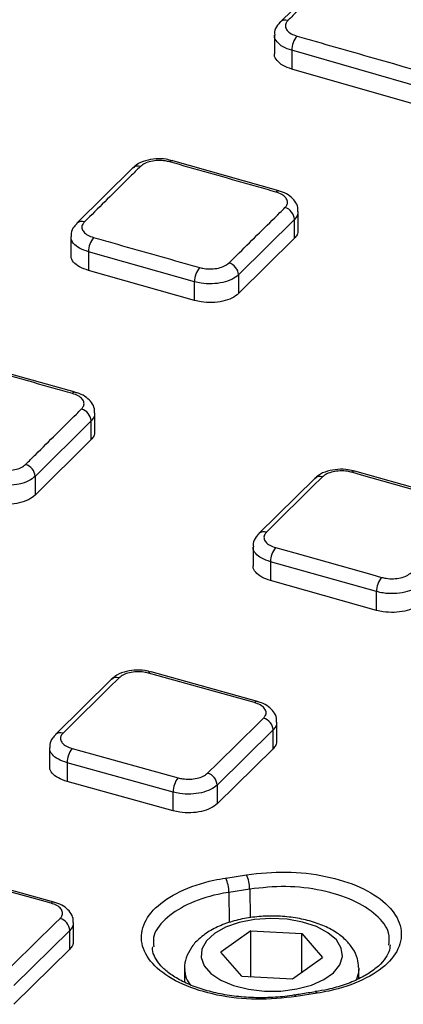
# Paper-space layout 'Лист2' of a CAD drawing. Units: millimetres. Extents: x -36 to 549, y -3 to 291.
# Drawn here: x 327 to 334, y 101 to 120 of the extents above; entities that cross this region are included whole.
import ezdxf

# ---------------------------------------------------------------- set-up
doc = ezdxf.new("R2010")
doc.units = ezdxf.units.MM

psp = doc.layouts.new('Лист2')

# ---------------------------------------------------------------- linework, layer by layer
at = {"color": 7, "linetype": 'Continuous', "lineweight": 25}
for p, q in [((333.064, 120.484), (332.037, 119.47)), ((331.932, 119.231), (331.932, 118.889)), ((348.348, 114.32), (332.252, 118.952)), ((332.252, 118.952), (332.252, 118.608)), ((348.348, 113.977), (332.252, 118.608)), ((332.012, 116.371), (330.066, 116.926)), ((329.33, 116.79), (328.303, 115.773)), ((332.301, 115.847), (331.274, 114.831)), ((332.301, 115.502), (332.301, 115.847)), ((332.37, 115.648), (332.37, 115.993)), ((328.198, 115.534), (328.198, 115.192)), ((332.301, 115.502), (331.274, 114.486)), ((330.464, 114.704), (328.518, 115.255)), ((328.518, 115.255), (328.518, 114.911)), ((330.464, 114.36), (328.518, 114.911)), ((331.274, 114.831), (331.274, 114.486)), ((330.464, 114.36), (330.464, 114.704)), ((328.278, 112.675), (326.332, 113.223)), ((328.637, 111.952), (328.637, 112.296)), ((328.568, 112.15), (327.541, 111.132)), ((328.568, 111.806), (328.568, 112.15)), ((328.568, 111.806), (327.541, 110.788)), ((335.353, 110.679), (333.408, 111.229)), ((327.541, 111.132), (327.541, 110.788)), ((332.672, 111.094), (331.646, 110.081)), ((331.54, 109.841), (331.54, 109.499)), ((333.806, 109.017), (331.86, 109.564)), ((331.86, 109.564), (331.86, 109.22)), ((333.806, 108.673), (331.86, 109.22)), ((333.806, 108.673), (333.806, 109.017)), ((331.619, 107.001), (329.673, 107.543)), ((328.939, 107.406), (327.912, 106.392)), ((331.979, 106.28), (331.979, 106.624)), ((331.909, 106.479), (330.883, 105.467)), ((331.909, 106.134), (331.909, 106.479)), ((327.806, 106.152), (327.806, 105.81)), ((331.909, 106.134), (330.883, 105.123)), ((330.072, 105.338), (328.126, 105.876)), ((328.126, 105.876), (328.126, 105.532)), ((330.072, 104.994), (328.126, 105.532)), ((330.883, 105.467), (330.883, 105.123)), ((330.072, 104.994), (330.072, 105.338)), ((327.885, 103.32), (325.939, 103.853)), ((331.038, 103.761), (331.42, 103.822)), ((331.479, 103.559), (331.097, 103.498)), ((328.245, 102.601), (328.245, 102.944)), ((328.176, 102.798), (327.149, 101.786)), ((328.176, 102.455), (328.176, 102.798)), ((331.501, 102.791), (330.951, 102.4)), ((331.501, 102.791), (332.433, 102.741)), ((331.501, 101.95), (331.501, 102.791)), ((332.433, 102.741), (332.816, 102.301)), ((332.433, 102.028), (332.433, 102.741)), ((328.176, 102.455), (327.149, 101.443)), ((331.334, 101.959), (330.951, 102.4)), ((332.266, 101.91), (332.816, 102.301)), ((333.483, 102.111), (333.483, 102.093)), ((330.283, 102.093), (330.283, 101.851)), ((331.334, 101.959), (332.266, 101.91)), ((333.483, 101.911), (333.483, 102.093)), ((332.716, 101.646), (332.334, 101.585))]:
    psp.add_line(p, q, dxfattribs=at)
at = {"color": 8, "linetype": 'Continuous', "lineweight": 25}
for p, q in [((331.479, 103.559), (331.485, 103.029)), ((331.097, 103.498), (331.103, 102.942))]:
    psp.add_line(p, q, dxfattribs=at)
at = {"color": 7, "linetype": 'Continuous', "lineweight": 25, "flags": 128}
for points in [[(330.064, 116.927), (330.065, 116.927), (330.066, 116.926)], [(332.01, 116.373), (332.011, 116.373), (332.012, 116.373)], [(328.278, 112.675), (328.277, 112.676), (328.276, 112.676)], [(335.3, 110.657), (334.947, 110.757), (333.532, 111.157), (333.355, 111.207)], [(333.406, 111.23), (333.406, 111.229), (333.408, 111.229)], [(332.814, 111.123), (332.627, 110.938), (331.881, 110.201), (331.787, 110.109)], [(331.954, 109.825), (332.308, 109.726), (333.723, 109.329), (333.9, 109.279)], [(331.566, 106.98), (331.212, 107.078), (329.797, 107.472), (329.62, 107.521)], [(329.671, 107.544), (329.672, 107.544), (329.673, 107.543)], [(329.08, 107.435), (328.893, 107.251), (328.146, 106.513), (328.053, 106.42)], [(331.617, 107.002), (331.618, 107.002), (331.619, 107.002)], [(330.706, 105.686), (330.893, 105.869), (331.64, 106.605), (331.733, 106.697)], [(328.22, 106.138), (328.574, 106.04), (329.989, 105.648), (330.166, 105.599)], [(327.832, 103.298), (327.478, 103.395), (326.063, 103.783), (325.886, 103.831)], [(327.883, 103.321), (327.884, 103.321), (327.885, 103.32)], [(326.972, 102.005), (327.158, 102.189), (327.905, 102.925), (327.999, 103.017)], [(330.83, 102.743), (330.683, 102.607), (330.6, 102.457), (330.587, 102.302), (330.643, 102.149), (330.767, 102.007), (330.95, 101.884), (331.184, 101.786), (331.456, 101.718), (331.75, 101.684), (332.052, 101.686), (332.345, 101.724), (332.613, 101.796), (332.841, 101.897), (333.018, 102.023), (333.134, 102.167), (333.182, 102.32), (333.16, 102.475), (333.07, 102.624), (332.915, 102.757), (332.705, 102.869), (332.451, 102.953), (332.166, 103.004), (331.866, 103.02), (331.566, 102.999), (331.284, 102.944), (331.034, 102.857), (330.83, 102.743)], [(332.3, 101.611), (332.301, 101.611), (332.302, 101.611)], [(332.684, 101.672), (332.684, 101.672), (332.683, 101.672)]]:
    psp.add_lwpolyline(points, dxfattribs=at)
at = {"color": 8, "linetype": 'Continuous', "lineweight": 25, "flags": 128}
psp.add_lwpolyline([(333.483, 102.093), (333.478, 102.023), (333.432, 101.885)], dxfattribs=at)
at = {"color": 8, "linetype": 'Continuous', "lineweight": 25}
for centre, radius, start, end in [((332.132, 119.365), 0.142, 70.1958, 131.8204), ((330.06, 116.867), 0.0598, 86.0808, 141.9434), ((329.425, 116.687), 0.141, 70.2662, 132.3649), ((332.006, 116.314), 0.0595, 85.652, 141.9553), ((328.398, 115.669), 0.141, 70.3325, 131.9074), ((328.272, 112.616), 0.0597, 85.7797, 141.9861), ((333.401, 111.17), 0.0596, 86.0275, 141.7861), ((332.767, 110.99), 0.141, 70.4183, 132.1036), ((331.74, 109.976), 0.141, 70.4926, 131.8491), ((329.667, 107.484), 0.0598, 86.092, 141.7732), ((329.033, 107.302), 0.141, 70.6523, 132.115), ((331.613, 106.943), 0.0595, 85.7581, 141.7394), ((328.006, 106.287), 0.141, 70.7322, 131.9151), ((327.879, 103.261), 0.0597, 85.864, 141.6925), ((330.774, 102.102), 0.491, 182.2099, 219.9196), ((332.296, 101.572), 0.0396, 18.8299, 81.5042), ((332.678, 101.633), 0.0397, 18.8519, 81.4416)]:
    psp.add_arc(centre, radius, start, end, dxfattribs=at)
at = {"color": 7, "linetype": 'Continuous', "lineweight": 25}
for centre, radius, start, end in [((332.67, 118.947), 0.418, 140.5549, 179.36), ((332.058, 115.831), 0.244, 3.7111, 73.8034), ((328.935, 115.252), 0.417, 140.6363, 179.533), ((330.881, 114.7), 0.417, 140.6057, 179.5087), ((331.031, 114.815), 0.244, 3.7292, 73.8447), ((328.324, 112.134), 0.244, 3.7725, 73.9623), ((327.298, 111.116), 0.244, 3.7871, 74.0099), ((332.275, 109.562), 0.415, 140.59, 179.6991), ((334.221, 109.015), 0.415, 140.5538, 179.6906), ((331.666, 106.463), 0.243, 3.6223, 74.0778), ((328.539, 105.876), 0.413, 140.6575, 179.977), ((330.485, 105.338), 0.413, 140.6185, 179.9763), ((330.64, 105.451), 0.243, 3.6279, 74.1347), ((330.482, 103.499), 0.615, 359.9022, 25.2463), ((330.864, 103.56), 0.614, 359.8849, 25.2422), ((327.933, 102.783), 0.243, 3.6395, 74.2901)]:
    psp.add_arc(centre, radius, start, end, dxfattribs=at)
for points, knots in [([(349.845, 115.949), (349.727, 115.983), (349.137, 116.154), (346.661, 116.872), (341.413, 118.392), (336.637, 119.765), (333.747, 120.596)], [0, 0, 0, 0, 0.021974, 0.109869, 0.46145, 1, 1, 1, 1]), ([(349.897, 115.972), (346.812, 116.867), (341.446, 118.424), (336.081, 119.957), (333.8, 120.609)], [0, 0, 0, 0, 0.575001, 1, 1, 1, 1]), ([(333.207, 120.513), (333.144, 120.451), (332.833, 120.144), (332.491, 119.806), (332.211, 119.529), (332.18, 119.499)], [0, 0, 0, 0, 0.1818056, 0.9090278, 1, 1, 1, 1]), ([(332.042, 119.467), (332.023, 119.449), (331.972, 119.402), (331.932, 119.314), (331.937, 119.25), (331.938, 119.231)], [0, 0, 0, 0, 0.286802, 0.786977, 1, 1, 1, 1]), ([(332.18, 119.499), (332.168, 119.484), (332.137, 119.449), (332.127, 119.385), (332.16, 119.315), (332.234, 119.253), (332.309, 119.226), (332.347, 119.213)], [0, 0, 0, 0, 0.141111, 0.355826, 0.570549, 0.785271, 1, 1, 1, 1]), ([(332.347, 119.213), (332.465, 119.179), (333.054, 119.011), (335.531, 118.302), (340.779, 116.795), (345.555, 115.416), (348.444, 114.581)], [0, 0, 0, 0, 0.021974, 0.109871, 0.461459, 1, 1, 1, 1]), ([(332.252, 118.608), (332.195, 118.628), (332.081, 118.668), (331.975, 118.761), (331.926, 118.839), (331.936, 118.881), (331.937, 118.889)], [0, 0, 0, 0, 0.3109967, 0.621993, 0.9329946, 1, 1, 1, 1]), ([(330.063, 116.922), (330.024, 116.933), (329.927, 116.961), (329.751, 116.963), (329.561, 116.929), (329.416, 116.871), (329.355, 116.808), (329.335, 116.787)], [0, 0, 0, 0, 0.153298, 0.388083, 0.62703, 0.877723, 1, 1, 1, 1]), ([(330.013, 116.904), (329.986, 116.91), (329.918, 116.927), (329.796, 116.933), (329.664, 116.917), (329.547, 116.879), (329.497, 116.839), (329.472, 116.82)], [0, 0, 0, 0, 0.1413184, 0.3559888, 0.5706586, 0.7853336, 1, 1, 1, 1]), ([(329.472, 116.82), (329.41, 116.758), (329.099, 116.45), (328.757, 116.11), (328.477, 115.833), (328.446, 115.802)], [0, 0, 0, 0, 0.181804, 0.909021, 1, 1, 1, 1]), ([(331.959, 116.35), (331.841, 116.384), (331.251, 116.552), (330.603, 116.736), (330.072, 116.887), (330.013, 116.904)], [0, 0, 0, 0, 0.181794, 0.908971, 1, 1, 1, 1]), ([(332.126, 116.065), (332.138, 116.079), (332.168, 116.115), (332.178, 116.179), (332.146, 116.248), (332.072, 116.31), (331.997, 116.337), (331.959, 116.35)], [0, 0, 0, 0, 0.1411271, 0.3558406, 0.5705586, 0.7852748, 1, 1, 1, 1]), ([(332.364, 115.992), (332.365, 116.017), (332.367, 116.085), (332.313, 116.187), (332.217, 116.282), (332.112, 116.344), (332.034, 116.363), (332.009, 116.369)], [0, 0, 0, 0, 0.132573, 0.366337, 0.60763, 0.875186, 1, 1, 1, 1]), ([(331.099, 115.049), (331.161, 115.111), (331.472, 115.419), (331.815, 115.757), (332.095, 116.034), (332.126, 116.065)], [0, 0, 0, 0, 0.181807, 0.909034, 1, 1, 1, 1]), ([(328.308, 115.77), (328.289, 115.752), (328.238, 115.705), (328.198, 115.617), (328.203, 115.553), (328.205, 115.534)], [0, 0, 0, 0, 0.287672, 0.788367, 1, 1, 1, 1]), ([(328.446, 115.802), (328.434, 115.788), (328.403, 115.752), (328.393, 115.688), (328.426, 115.618), (328.5, 115.556), (328.575, 115.53), (328.613, 115.516)], [0, 0, 0, 0, 0.141146, 0.355863, 0.570576, 0.785284, 1, 1, 1, 1]), ([(328.613, 115.516), (328.731, 115.483), (329.32, 115.316), (329.969, 115.132), (330.499, 114.982), (330.559, 114.965)], [0, 0, 0, 0, 0.181798, 0.908988, 1, 1, 1, 1]), ([(332.365, 115.649), (332.364, 115.621), (332.361, 115.569), (332.32, 115.523), (332.301, 115.502)], [0, 0, 0, 0, 0.5441247, 1, 1, 1, 1]), ([(328.518, 114.911), (328.461, 114.931), (328.347, 114.971), (328.241, 115.063), (328.192, 115.141), (328.202, 115.184), (328.204, 115.192)], [0, 0, 0, 0, 0.31098, 0.621959, 0.932951, 1, 1, 1, 1]), ([(330.559, 114.965), (330.586, 114.959), (330.654, 114.942), (330.775, 114.936), (330.907, 114.952), (331.024, 114.991), (331.074, 115.03), (331.099, 115.049)], [0, 0, 0, 0, 0.1413069, 0.3559815, 0.5706556, 0.7853326, 1, 1, 1, 1]), ([(331.274, 114.831), (331.237, 114.802), (331.162, 114.743), (330.987, 114.686), (330.789, 114.661), (330.606, 114.67), (330.504, 114.694), (330.464, 114.704)], [0, 0, 0, 0, 0.214674, 0.429351, 0.64402, 0.858692, 1, 1, 1, 1]), ([(331.274, 114.486), (331.237, 114.457), (331.162, 114.398), (330.987, 114.341), (330.789, 114.316), (330.606, 114.325), (330.504, 114.35), (330.464, 114.36)], [0, 0, 0, 0, 0.214674, 0.429347, 0.644016, 0.85869, 1, 1, 1, 1]), ([(328.225, 112.653), (328.107, 112.686), (327.517, 112.852), (326.868, 113.035), (326.338, 113.184), (326.279, 113.2)], [0, 0, 0, 0, 0.181803, 0.909015, 1, 1, 1, 1]), ([(328.392, 112.369), (328.404, 112.383), (328.434, 112.418), (328.444, 112.482), (328.412, 112.552), (328.338, 112.613), (328.262, 112.64), (328.225, 112.653)], [0, 0, 0, 0, 0.1411679, 0.3558807, 0.5705872, 0.7852883, 1, 1, 1, 1]), ([(328.63, 112.296), (328.631, 112.321), (328.634, 112.389), (328.579, 112.491), (328.483, 112.586), (328.378, 112.647), (328.3, 112.666), (328.275, 112.672)], [0, 0, 0, 0, 0.1330326, 0.3666637, 0.6076463, 0.874731, 1, 1, 1, 1]), ([(327.365, 111.35), (327.427, 111.412), (327.738, 111.721), (328.08, 112.06), (328.361, 112.338), (328.392, 112.369)], [0, 0, 0, 0, 0.181806, 0.909031, 1, 1, 1, 1]), ([(328.631, 111.953), (328.63, 111.925), (328.628, 111.873), (328.586, 111.827), (328.568, 111.806)], [0, 0, 0, 0, 0.5440071, 1, 1, 1, 1]), ([(326.824, 111.264), (326.851, 111.258), (326.919, 111.242), (327.041, 111.236), (327.173, 111.253), (327.29, 111.291), (327.34, 111.331), (327.365, 111.35)], [0, 0, 0, 0, 0.141264, 0.355941, 0.570627, 0.785319, 1, 1, 1, 1]), ([(333.404, 111.225), (333.366, 111.236), (333.269, 111.264), (333.092, 111.265), (332.902, 111.231), (332.757, 111.174), (332.697, 111.111), (332.677, 111.09)], [0, 0, 0, 0, 0.15358, 0.388523, 0.627596, 0.878486, 1, 1, 1, 1]), ([(333.355, 111.207), (333.328, 111.214), (333.26, 111.23), (333.138, 111.236), (333.006, 111.219), (332.889, 111.182), (332.839, 111.142), (332.814, 111.123)], [0, 0, 0, 0, 0.141287, 0.355967, 0.570648, 0.78533, 1, 1, 1, 1]), ([(327.541, 111.132), (327.504, 111.103), (327.429, 111.044), (327.253, 110.986), (327.055, 110.961), (326.873, 110.97), (326.771, 110.994), (326.73, 111.003)], [0, 0, 0, 0, 0.214686, 0.429375, 0.644055, 0.858731, 1, 1, 1, 1]), ([(327.541, 110.788), (327.504, 110.758), (327.429, 110.699), (327.253, 110.641), (327.055, 110.616), (326.873, 110.625), (326.771, 110.649), (326.73, 110.659)], [0, 0, 0, 0, 0.214687, 0.429375, 0.644055, 0.858731, 1, 1, 1, 1]), ([(331.65, 110.077), (331.631, 110.06), (331.58, 110.012), (331.54, 109.925), (331.545, 109.861), (331.547, 109.842)], [0, 0, 0, 0, 0.28734, 0.787008, 1, 1, 1, 1]), ([(331.787, 110.109), (331.775, 110.095), (331.745, 110.06), (331.735, 109.996), (331.767, 109.927), (331.841, 109.865), (331.917, 109.839), (331.954, 109.825)], [0, 0, 0, 0, 0.141178, 0.355884, 0.570586, 0.785287, 1, 1, 1, 1]), ([(331.86, 109.22), (331.803, 109.24), (331.689, 109.279), (331.583, 109.372), (331.534, 109.449), (331.544, 109.491), (331.546, 109.499)], [0, 0, 0, 0, 0.310973, 0.621945, 0.932924, 1, 1, 1, 1]), ([(333.9, 109.279), (333.927, 109.272), (333.995, 109.256), (334.117, 109.25), (334.249, 109.267), (334.366, 109.304), (334.416, 109.344), (334.441, 109.363)], [0, 0, 0, 0, 0.14127, 0.355956, 0.570643, 0.785327, 1, 1, 1, 1]), ([(334.616, 109.145), (334.579, 109.115), (334.504, 109.057), (334.329, 109), (334.131, 108.975), (333.948, 108.984), (333.846, 109.008), (333.806, 109.017)], [0, 0, 0, 0, 0.214682, 0.429364, 0.644043, 0.858726, 1, 1, 1, 1]), ([(334.616, 108.8), (334.579, 108.771), (334.504, 108.712), (334.329, 108.655), (334.131, 108.631), (333.948, 108.639), (333.846, 108.664), (333.806, 108.673)], [0, 0, 0, 0, 0.214681, 0.429361, 0.644041, 0.858725, 1, 1, 1, 1]), ([(329.67, 107.539), (329.632, 107.55), (329.534, 107.578), (329.358, 107.579), (329.168, 107.544), (329.023, 107.486), (328.963, 107.423), (328.943, 107.403)], [0, 0, 0, 0, 0.153696, 0.388748, 0.627878, 0.878796, 1, 1, 1, 1]), ([(329.62, 107.521), (329.593, 107.528), (329.525, 107.544), (329.403, 107.549), (329.271, 107.532), (329.154, 107.494), (329.105, 107.455), (329.08, 107.435)], [0, 0, 0, 0, 0.141246, 0.355929, 0.570622, 0.785317, 1, 1, 1, 1]), ([(331.733, 106.697), (331.745, 106.711), (331.776, 106.747), (331.786, 106.81), (331.753, 106.879), (331.679, 106.94), (331.604, 106.967), (331.566, 106.98)], [0, 0, 0, 0, 0.141202, 0.355903, 0.570597, 0.785292, 1, 1, 1, 1]), ([(331.972, 106.623), (331.973, 106.648), (331.976, 106.715), (331.921, 106.817), (331.826, 106.911), (331.721, 106.973), (331.642, 106.992), (331.616, 106.998)], [0, 0, 0, 0, 0.13098, 0.363506, 0.603493, 0.869597, 1, 1, 1, 1]), ([(327.917, 106.388), (327.898, 106.37), (327.846, 106.323), (327.807, 106.236), (327.812, 106.172), (327.813, 106.153)], [0, 0, 0, 0, 0.288135, 0.787825, 1, 1, 1, 1]), ([(328.053, 106.42), (328.041, 106.406), (328.01, 106.371), (328, 106.307), (328.033, 106.238), (328.107, 106.177), (328.182, 106.151), (328.22, 106.138)], [0, 0, 0, 0, 0.1412182, 0.3559199, 0.5706101, 0.7852987, 1, 1, 1, 1]), ([(331.973, 106.281), (331.972, 106.253), (331.97, 106.202), (331.928, 106.156), (331.909, 106.134)], [0, 0, 0, 0, 0.543902, 1, 1, 1, 1]), ([(328.126, 105.532), (328.069, 105.552), (327.956, 105.591), (327.85, 105.682), (327.8, 105.759), (327.81, 105.802), (327.812, 105.809)], [0, 0, 0, 0, 0.310958, 0.621916, 0.932882, 1, 1, 1, 1]), ([(330.166, 105.599), (330.193, 105.593), (330.261, 105.577), (330.383, 105.572), (330.515, 105.588), (330.632, 105.627), (330.681, 105.666), (330.706, 105.686)], [0, 0, 0, 0, 0.141234, 0.355922, 0.57062, 0.785317, 1, 1, 1, 1]), ([(330.883, 105.467), (330.845, 105.437), (330.771, 105.379), (330.595, 105.322), (330.397, 105.296), (330.214, 105.304), (330.112, 105.328), (330.072, 105.338)], [0, 0, 0, 0, 0.214691, 0.429383, 0.644072, 0.85876, 1, 1, 1, 1]), ([(330.883, 105.123), (330.845, 105.094), (330.771, 105.035), (330.595, 104.977), (330.397, 104.952), (330.214, 104.96), (330.112, 104.984), (330.072, 104.994)], [0, 0, 0, 0, 0.2146915, 0.4293832, 0.6440722, 0.85876, 1, 1, 1, 1]), ([(332.334, 101.585), (332.091, 101.559), (331.605, 101.508), (330.866, 101.595), (330.225, 101.794), (329.747, 102.095), (329.488, 102.461), (329.476, 102.851), (329.714, 103.221), (330.174, 103.528), (330.66, 103.694), (330.965, 103.748), (331.038, 103.761)], [0, 0, 0, 0, 0.107378, 0.21475, 0.322116, 0.429479, 0.536844, 0.644214, 0.751591, 0.858973, 0.966355, 1, 1, 1, 1]), ([(331.42, 103.822), (331.663, 103.848), (332.149, 103.898), (332.888, 103.81), (333.529, 103.609), (334.007, 103.306), (334.266, 102.94), (334.278, 102.552), (334.04, 102.183), (333.58, 101.878), (333.094, 101.713), (332.789, 101.659), (332.716, 101.646)], [0, 0, 0, 0, 0.107376, 0.214747, 0.322113, 0.429479, 0.536846, 0.644216, 0.751591, 0.85897, 0.966351, 1, 1, 1, 1]), ([(327.999, 103.017), (328.011, 103.031), (328.041, 103.067), (328.051, 103.13), (328.019, 103.199), (327.945, 103.259), (327.869, 103.285), (327.832, 103.298)], [0, 0, 0, 0, 0.1412333, 0.3559293, 0.5706144, 0.7853004, 1, 1, 1, 1]), ([(328.238, 102.943), (328.239, 102.967), (328.242, 103.035), (328.188, 103.136), (328.093, 103.23), (327.988, 103.292), (327.908, 103.31), (327.882, 103.316)], [0, 0, 0, 0, 0.130804, 0.362815, 0.602125, 0.867374, 1, 1, 1, 1]), ([(333.478, 102.12), (333.473, 102.174), (333.464, 102.294), (333.379, 102.466), (333.244, 102.63), (333.058, 102.775), (332.823, 102.896), (332.546, 102.988), (332.243, 103.046), (331.926, 103.068), (331.609, 103.055), (331.301, 103.007), (331.014, 102.923), (330.801, 102.826), (330.692, 102.754), (330.656, 102.73)], [0, 0, 0, 0, 0.057461, 0.128258, 0.201246, 0.279661, 0.363248, 0.448663, 0.533498, 0.617726, 0.701786, 0.786153, 0.871317, 0.957957, 1, 1, 1, 1]), ([(330.656, 102.73), (330.619, 102.701), (330.521, 102.626), (330.397, 102.484), (330.311, 102.301), (330.275, 102.161), (330.286, 102.088), (330.287, 102.079)], [0, 0, 0, 0, 0.17303, 0.452319, 0.712244, 0.962999, 1, 1, 1, 1]), ([(328.239, 102.601), (328.238, 102.573), (328.236, 102.522), (328.195, 102.476), (328.176, 102.455)], [0, 0, 0, 0, 0.543811, 1, 1, 1, 1]), ([(332.3, 101.615), (332.241, 101.605), (332.07, 101.576), (331.769, 101.56), (331.412, 101.567), (331.063, 101.607), (330.734, 101.677), (330.437, 101.773), (330.182, 101.891), (329.976, 102.025), (329.825, 102.167), (329.732, 102.312), (329.692, 102.418), (329.697, 102.479), (329.698, 102.496)], [0, 0, 0, 0, 0.048371, 0.14107, 0.234054, 0.326766, 0.419335, 0.511333, 0.602661, 0.69322, 0.783011, 0.87275, 0.965559, 1, 1, 1, 1]), ([(334.054, 102.532), (334.054, 102.512), (334.055, 102.448), (334.004, 102.333), (333.893, 102.184), (333.716, 102.038), (333.49, 101.907), (333.221, 101.798), (332.948, 101.718), (332.76, 101.688), (332.682, 101.675)], [0, 0, 0, 0, 0.064447, 0.202385, 0.35011, 0.491147, 0.627829, 0.766458, 0.904082, 1, 1, 1, 1]), ([(332.684, 101.672), (332.595, 101.658), (332.468, 101.638), (332.34, 101.617), (332.302, 101.611)], [0, 0, 0, 0, 0.699998, 1, 1, 1, 1])]:
    psp.add_open_spline(points, degree=3, knots=knots, dxfattribs=at)
at = {"color": 8, "linetype": 'Continuous', "lineweight": 25}
for points, knots in [([(332.252, 118.952), (332.195, 118.971), (332.081, 119.011), (331.975, 119.103), (331.926, 119.181), (331.936, 119.223), (331.937, 119.231)], [0, 0, 0, 0, 0.310545, 0.621088, 0.93164, 1, 1, 1, 1]), ([(332.365, 115.993), (332.363, 115.965), (332.361, 115.914), (332.32, 115.868), (332.301, 115.847)], [0, 0, 0, 0, 0.542625, 1, 1, 1, 1]), ([(328.518, 115.255), (328.461, 115.275), (328.347, 115.314), (328.241, 115.406), (328.192, 115.484), (328.202, 115.526), (328.204, 115.534)], [0, 0, 0, 0, 0.3105207, 0.6210375, 0.9315673, 1, 1, 1, 1]), ([(328.631, 112.296), (328.63, 112.268), (328.628, 112.217), (328.586, 112.171), (328.568, 112.15)], [0, 0, 0, 0, 0.54247, 1, 1, 1, 1]), ([(331.86, 109.564), (331.803, 109.584), (331.689, 109.623), (331.583, 109.714), (331.534, 109.791), (331.544, 109.834), (331.546, 109.841)], [0, 0, 0, 0, 0.3105078, 0.6210137, 0.9315264, 1, 1, 1, 1]), ([(331.973, 106.624), (331.972, 106.596), (331.97, 106.545), (331.928, 106.499), (331.909, 106.479)], [0, 0, 0, 0, 0.5423465, 1, 1, 1, 1]), ([(328.126, 105.876), (328.069, 105.896), (327.956, 105.935), (327.85, 106.026), (327.8, 106.102), (327.81, 106.145), (327.812, 106.152)], [0, 0, 0, 0, 0.31048, 0.620958, 0.931442, 1, 1, 1, 1]), ([(334.034, 102.529), (334.04, 102.604), (334.056, 102.796), (333.824, 103.089), (333.397, 103.364), (332.812, 103.547), (332.141, 103.628), (331.699, 103.582), (331.479, 103.559)], [0, 0, 0, 0, 0.11407, 0.291271, 0.468465, 0.645647, 0.822823, 1, 1, 1, 1]), ([(331.097, 103.498), (331.031, 103.486), (330.753, 103.437), (330.31, 103.286), (329.901, 103.007), (329.693, 102.728), (329.713, 102.555), (329.72, 102.499)], [0, 0, 0, 0, 0.082571, 0.34611, 0.609666, 0.87323, 1, 1, 1, 1]), ([(328.239, 102.943), (328.238, 102.916), (328.236, 102.865), (328.195, 102.819), (328.176, 102.798)], [0, 0, 0, 0, 0.542205, 1, 1, 1, 1])]:
    psp.add_open_spline(points, degree=3, knots=knots, dxfattribs=at)

doc.saveas('drawing.dxf')
